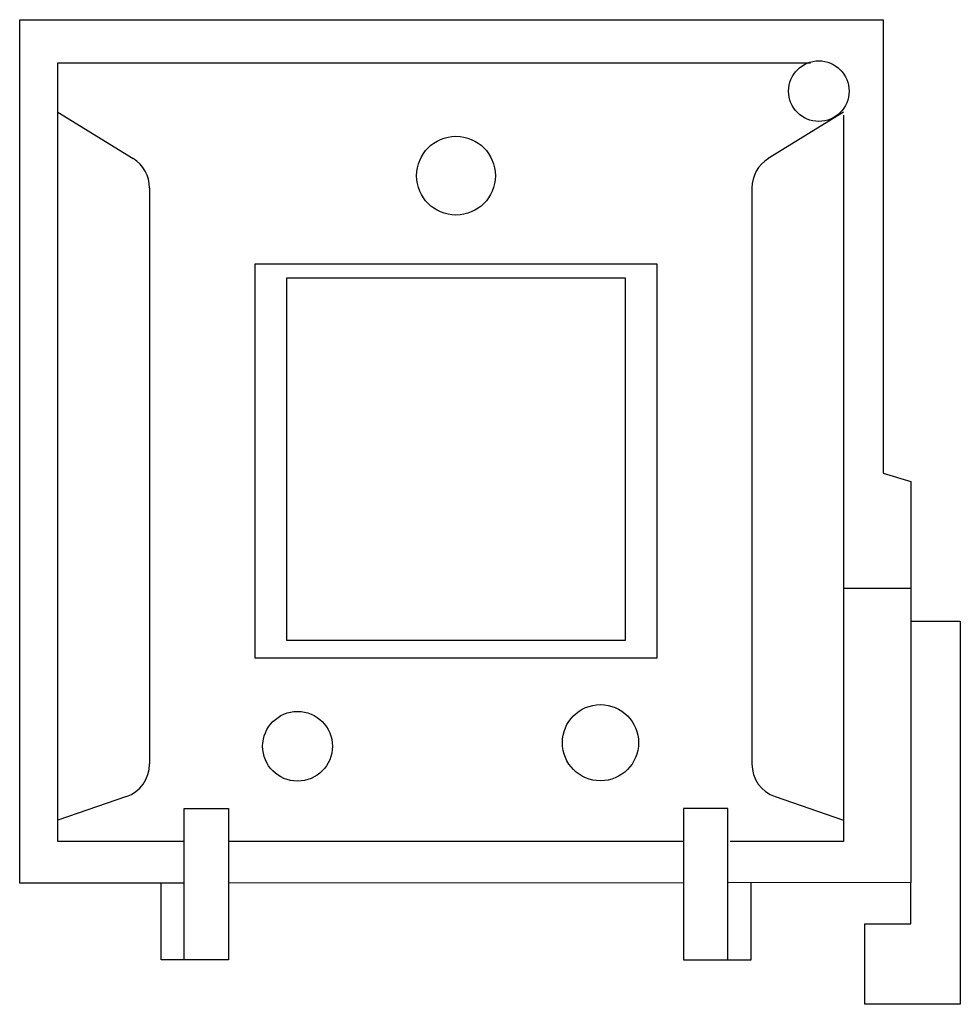
# Model space of a CAD drawing. Extents: x -24.13 to -23.04, y 103.35 to 104.49.
import ezdxf

# ---------------------------------------------------------------- set-up
doc = ezdxf.new("R2010")
doc.units = 0
doc.layers.add('A', color=3, linetype='CONTINUOUS')

msp = doc.modelspace()

# ---------------------------------------------------------------- linework, layer by layer
at = {"layer": 'A', "color": 0}
for p, q in [((-24.133, 104.4854), (-23.133, 104.4854)), ((-24.133, 103.4854), (-24.133, 104.4854)), ((-23.133, 104.4854), (-23.133, 103.9604)), ((-24.0887, 104.4353), (-23.2171, 104.4353)), ((-24.0887, 103.5339), (-24.0887, 104.4353)), ((-24.0887, 104.3782), (-24.0017, 104.3247)), ((-23.1791, 104.3782), (-23.2661, 104.3247)), ((-23.1791, 104.3748), (-23.1791, 103.5339)), ((-23.9826, 104.2906), (-23.9826, 103.6235)), ((-23.2851, 104.2906), (-23.2851, 103.6235)), ((-23.8603, 104.2028), (-23.3953, 104.2028)), ((-23.8603, 103.746), (-23.8603, 104.2028)), ((-23.3953, 104.2028), (-23.3953, 103.746)), ((-23.8236, 104.1865), (-23.432, 104.1865)), ((-23.8236, 103.7664), (-23.8236, 104.1865)), ((-23.432, 104.1865), (-23.432, 103.7664)), ((-23.133, 103.9604), (-23.1009, 103.9508)), ((-23.1009, 103.9508), (-23.1009, 103.4861)), ((-23.179, 103.827), (-23.1009, 103.827)), ((-23.1009, 103.7889), (-23.0438, 103.7889)), ((-23.0438, 103.7889), (-23.0438, 103.3452)), ((-23.432, 103.7664), (-23.8236, 103.7664)), ((-23.3953, 103.746), (-23.8603, 103.746)), ((-24.0095, 103.5858), (-24.0887, 103.5584)), ((-23.2582, 103.5858), (-23.1791, 103.5584)), ((-23.9427, 103.5718), (-23.8913, 103.5718)), ((-23.9427, 103.3966), (-23.9427, 103.5718)), ((-23.8913, 103.5718), (-23.8913, 103.3966)), ((-23.3128, 103.5718), (-23.3642, 103.5718)), ((-23.3642, 103.5718), (-23.3642, 103.3966)), ((-23.3128, 103.3966), (-23.3128, 103.5718)), ((-23.9427, 103.5339), (-24.0887, 103.5339)), ((-23.3642, 103.5339), (-23.8913, 103.5339)), ((-23.1791, 103.5339), (-23.3104, 103.5339)), ((-23.9427, 103.4856), (-24.133, 103.4854)), ((-23.9694, 103.3966), (-23.9694, 103.4861)), ((-23.3642, 103.4859), (-23.8913, 103.4856)), ((-23.1009, 103.4861), (-23.3128, 103.486)), ((-23.2861, 103.3966), (-23.2861, 103.4861)), ((-23.1009, 103.4385), (-23.1009, 103.4861)), ((-23.1542, 103.4385), (-23.1009, 103.4385)), ((-23.1542, 103.3452), (-23.1542, 103.4385)), ((-23.9427, 103.3966), (-23.9694, 103.3966)), ((-23.8913, 103.3966), (-23.9427, 103.3966)), ((-23.3642, 103.3966), (-23.3128, 103.3966)), ((-23.3128, 103.3966), (-23.2861, 103.3966)), ((-23.0438, 103.3452), (-23.1542, 103.3452))]:
    msp.add_line(p, q, dxfattribs=at)
for centre, radius in [((-23.2076, 104.4027), 0.0351), ((-23.6278, 104.3048), 0.0456), ((-23.4605, 103.6481), 0.0441), ((-23.8113, 103.644), 0.0404)]:
    msp.add_circle(centre, radius, dxfattribs=at)
for centre, start, end in [((-24.0226, 104.2906), 0, 58.3925), ((-23.2451, 104.2906), 121.6075, 180), ((-24.0226, 103.6235), 289.0935, 0), ((-23.2451, 103.6235), 180, 250.9065)]:
    msp.add_arc(centre, 0.04, start, end, dxfattribs=at)

doc.saveas('drawing.dxf')
